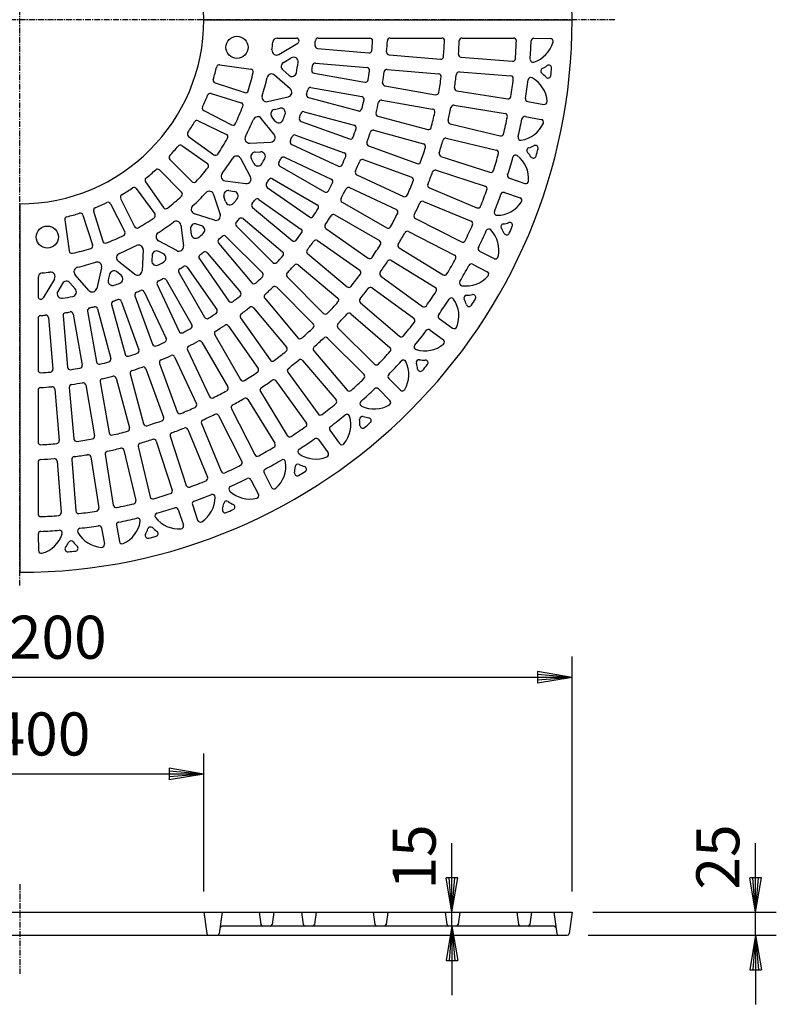
# Model space of a CAD drawing. Extents: x 75 to 5775, y 150 to 4200.
# Drawn here: x 941 to 1762, y 1900 to 2969 of the extents above; entities that cross this region are included whole.
import ezdxf

# ---------------------------------------------------------------- set-up
doc = ezdxf.new("R2010")
doc.units = 0
doc.header["$LTSCALE"] = 0.2
doc.linetypes.add('CENTER', pattern=[50.8, 31.75, -6.35, 6.35, -6.35])
doc.layers.get('0').update_dxf_attribs({"linetype": 'CONTINUOUS'})
doc.layers.get('DEFPOINTS').update_dxf_attribs({"linetype": 'CONTINUOUS'})
doc.layers.add('LAY-10', color=7, linetype='CONTINUOUS')
doc.layers.add('LAY-20', color=7, linetype='CONTINUOUS')
doc.styles.add('EXCADDIM1', font='simplex', dxfattribs={"width": 0.84, "bigfont": 'bigfont'})
doc.styles.get("Standard").update_dxf_attribs({"font": 'simplex', "bigfont": 'bigfont'})
doc.dimstyles.new('ISO-25', dxfattribs={"dimtxt": 2.5, "dimasz": 2.5, "dimexe": 1.25, "dimexo": 0.625, "dimtad": 1, "dimtxsty": 'STANDARD', "dimcen": 2.5, "dimazin": 3, "dimtfac": 1, "dimtmove": 0, "dimatfit": 3})

# ---------------------------------------------------------------- blocks, each defined once
blk = doc.blocks.new('EX_BNORM')
at = {"color": 0, "linetype": 'CONTINUOUS'}
for p, q in [((0, 0), (-1, 0.167)), ((-1, 0.167), (-1, -0.167)), ((0, 0), (-1, 0.083)), ((0, 0), (-1, 0)), ((0, 0), (-1, -0.167)), ((0, 0), (-1, -0.083))]:
    blk.add_line(p, q, dxfattribs=at)
blk = doc.blocks.new('*D15')
at = {"layer": 'DEFPOINTS', "color": 0}
for p in [(340.7, 2255.3), (340.7, 2000.3), (1540.7, 2000.3)]:
    blk.add_point(p, dxfattribs=at)
at = {"layer": 'LAY-20', "color": 4, "linetype": 'CONTINUOUS'}
for p, q in [((340.7, 2022.8), (340.7, 2277.8)), ((1540.7, 2022.8), (1540.7, 2277.8)), ((1503.2, 2255.3), (378.2, 2255.3))]:
    blk.add_line(p, q, dxfattribs=at)
at = {"layer": 'LAY-20', "color": 4, "xscale": 37.49999618530273, "yscale": 37.49999618530273, "zscale": 37.49999618530273, "rotation": 180}
blk.add_blockref('EX_BNORM', (340.7, 2255.3), dxfattribs=at)
at = {"layer": 'LAY-20', "color": 4, "xscale": 37.49999618530273, "yscale": 37.49999618530273, "zscale": 37.49999618530273}
blk.add_blockref('EX_BNORM', (1540.7, 2255.3), dxfattribs=at)
at = {"layer": 'LAY-20', "color": 7, "insert": (940.7, 2292.8), "char_height": 46.77, "attachment_point": 5, "style": 'EXCADDIM1'}
blk.add_mtext('%%c1200', dxfattribs=at)
blk = doc.blocks.new('*D16')
at = {"layer": 'DEFPOINTS', "color": 0}
for p in [(740.7, 2150.3), (740.7, 2000.3), (1140.7, 2000.3)]:
    blk.add_point(p, dxfattribs=at)
at = {"layer": 'LAY-20', "color": 4, "linetype": 'CONTINUOUS'}
for p, q in [((740.7, 2022.8), (740.7, 2172.8)), ((1140.7, 2022.8), (1140.7, 2172.8)), ((1103.2, 2150.3), (778.2, 2150.3))]:
    blk.add_line(p, q, dxfattribs=at)
at = {"layer": 'LAY-20', "color": 4, "xscale": 37.49999618530273, "yscale": 37.49999618530273, "zscale": 37.49999618530273, "rotation": 180}
blk.add_blockref('EX_BNORM', (740.7, 2150.3), dxfattribs=at)
at = {"layer": 'LAY-20', "color": 4, "xscale": 37.49999618530273, "yscale": 37.49999618530273, "zscale": 37.49999618530273}
blk.add_blockref('EX_BNORM', (1140.7, 2150.3), dxfattribs=at)
at = {"layer": 'LAY-20', "color": 7, "insert": (940.7, 2187.8), "char_height": 46.77, "attachment_point": 5, "style": 'EXCADDIM1'}
blk.add_mtext('%%c400', dxfattribs=at)
blk = doc.blocks.new('*D17')
at = {"layer": 'DEFPOINTS', "color": 0}
for p in [(1540.7, 2000.3), (1740, 2000.3), (1535.5, 1975.3)]:
    blk.add_point(p, dxfattribs=at)
at = {"layer": 'LAY-20', "color": 4, "linetype": 'CONTINUOUS'}
for p, q in [((1740, 2037.8), (1740, 2075.3)), ((1563.2, 2000.3), (1762.5, 2000.3)), ((1740, 1975.3), (1740, 2000.3)), ((1558, 1975.3), (1762.5, 1975.3)), ((1740, 1937.8), (1740, 1900.3))]:
    blk.add_line(p, q, dxfattribs=at)
at = {"layer": 'LAY-20', "color": 4, "xscale": 37.49999618530273, "yscale": 37.49999618530273, "zscale": 37.49999618530273}
for p, rotation in [((1740, 2000.3), 270), ((1740, 1975.3), 90)]:
    blk.add_blockref('EX_BNORM', p, dxfattribs=dict(at, rotation=rotation))
at = {"layer": 'LAY-20', "color": 7, "insert": (1705, 2060.3), "char_height": 46.77, "attachment_point": 5, "rotation": 90, "style": 'EXCADDIM1'}
blk.add_mtext('25', dxfattribs=at)
blk = doc.blocks.new('*D18')
at = {"layer": 'DEFPOINTS', "color": 0}
for p in [(1402.7, 2000.3), (1410.2, 2000.3), (1406.6, 1985.3)]:
    blk.add_point(p, dxfattribs=at)
at = {"layer": 'LAY-20', "color": 4, "linetype": 'CONTINUOUS'}
for p, q in [((1410.2, 2037.8), (1410.2, 2075.3)), ((1410.2, 1985.3), (1410.2, 2000.3)), ((1410.2, 1947.8), (1410.2, 1910.3))]:
    blk.add_line(p, q, dxfattribs=at)
at = {"layer": 'LAY-20', "color": 4, "xscale": 37.49999618530273, "yscale": 37.49999618530273, "zscale": 37.49999618530273}
for p, rotation in [((1410.2, 2000.3), 270), ((1410.2, 1985.3), 90)]:
    blk.add_blockref('EX_BNORM', p, dxfattribs=dict(at, rotation=rotation))
at = {"layer": 'LAY-20', "color": 7, "insert": (1375.2, 2060.3), "char_height": 46.77, "attachment_point": 5, "rotation": 90, "style": 'EXCADDIM1'}
blk.add_mtext('15', dxfattribs=at)

msp = doc.modelspace()

# ---------------------------------------------------------------- linework, layer by layer
at = {"layer": 'LAY-10', "color": 2, "linetype": 'CENTER'}
for p, q in [((940.72, 2355), (940.72, 3621.75)), ((1587, 2969.34), (288.31, 2969.34)), ((940.72, 2030.64), (940.72, 1933.35))]:
    msp.add_line(p, q, dxfattribs=at)
at = {"layer": 'LAY-10', "color": 7, "linetype": 'CONTINUOUS'}
for p, q in [((1220.61, 2949.34), (1241.19, 2949.34)), ((1222.28, 2931.57), (1242.72, 2943.76)), ((1264.91, 2949.34), (1321.03, 2949.34)), ((1343.06, 2949.34), (1399.14, 2949.34)), ((1421.17, 2949.34), (1477.23, 2949.34)), ((1499.31, 2949.28), (1517.16, 2948.93)), ((1264.23, 2938.11), (1320.02, 2933.23)), ((1341.93, 2931.31), (1397.72, 2926.43)), ((1158.01, 2920.4), (1191.82, 2915.65)), ((1227.15, 2922.83), (1235.67, 2927.91)), ((1262.1, 2922.24), (1318, 2917.35)), ((1420, 2928.58), (1475.83, 2924.19)), ((1234.61, 2894.3), (1217.65, 2909.16)), ((1233.05, 2908.96), (1226.41, 2914.78)), ((1260.48, 2911.19), (1315.63, 2901.47)), ((1339.95, 2915.43), (1395.81, 2910.54)), ((1418.24, 2912.67), (1474.12, 2908.28)), ((1152.87, 2900.71), (1185.21, 2890.21)), ((1337.3, 2897.65), (1392.45, 2887.92)), ((1148.54, 2889.1), (1181.15, 2879.13)), ((1257.05, 2895.55), (1312.3, 2885.81)), ((1415.49, 2892.14), (1470.8, 2883.38)), ((1209.99, 2880.37), (1232.46, 2885.68)), ((1254.51, 2884.75), (1308.61, 2870.26)), ((1333.99, 2881.98), (1389.21, 2872.25)), ((1412.54, 2876.41), (1467.89, 2867.64)), ((1492.54, 2880.52), (1510.12, 2877.39)), ((1140.6, 2870.58), (1170.9, 2855.14)), ((1217.31, 2871.82), (1223.12, 2873.19)), ((1249.82, 2869.45), (1303.99, 2854.93)), ((1134.67, 2859.69), (1165.3, 2844.75)), ((1217.14, 2844.53), (1203.09, 2862.17)), ((1218.17, 2859.29), (1214.55, 2863.84)), ((1246.38, 2858.96), (1299.01, 2839.81)), ((1329.86, 2864.56), (1383.95, 2850.07)), ((1408.22, 2856.21), (1462.68, 2843.13)), ((1489.68, 2864.15), (1507.28, 2861.1)), ((1240.45, 2844.1), (1293.15, 2824.92)), ((1325.27, 2849.23), (1379.41, 2834.72)), ((1124.15, 2842.68), (1151.67, 2822.68)), ((1190.58, 2835.29), (1213.48, 2836.42)), ((1236.16, 2833.99), (1286.92, 2810.32)), ((1404.09, 2840.74), (1458.59, 2827.66)), ((1116.76, 2832.71), (1144.65, 2813.18)), ((1196.47, 2825.57), (1202.31, 2825.86)), ((1319.68, 2832.29), (1372.31, 2813.13)), ((1103.87, 2817.5), (1127.94, 2793.43)), ((1191.45, 2798.69), (1180.75, 2818.6)), ((1195.04, 2813.14), (1192.32, 2818.21)), ((1228.35, 2819.98), (1279.14, 2796.3)), ((1313.84, 2817.38), (1366.51, 2798.21)), ((1398.26, 2820.98), (1451.52, 2803.68)), ((1092.56, 2806.19), (1116.62, 2782.12)), ((1223.32, 2810.34), (1271.84, 2782.33)), ((1306.86, 2801.02), (1357.62, 2777.36)), ((1392.98, 2805.87), (1446.28, 2788.56)), ((1077.35, 2793.3), (1096.88, 2765.4)), ((1163.8, 2794.37), (1186.39, 2791.37)), ((1215.33, 2796.48), (1263.86, 2768.46)), ((1472.59, 2797.21), (1489.49, 2791.45)), ((1067.38, 2785.91), (1087.38, 2758.39)), ((1151.36, 2779.65), (1158.43, 2758.01)), ((1168.03, 2783.72), (1173.75, 2782.96)), ((1209.48, 2787.32), (1255.38, 2755.18)), ((1299.09, 2787), (1349.86, 2763.32)), ((1385.66, 2786.66), (1437.4, 2765.23)), ((1467.24, 2781.72), (1484.17, 2776.04)), ((1039.47, 2769.46), (1054.91, 2739.15)), ((1050.37, 2775.38), (1065.31, 2744.75)), ((1164.38, 2771.77), (1162.62, 2777.23)), ((1200.31, 2774.2), (1246.21, 2742.06)), ((1290.9, 2771.32), (1339.42, 2743.31)), ((1379.27, 2772), (1431.03, 2750.55)), ((1020.95, 2761.52), (1030.93, 2728.9)), ((1152.14, 2751.7), (1130.45, 2758.72)), ((1193.69, 2765.59), (1236.6, 2729.57)), ((989.65, 2752.04), (994.4, 2718.24)), ((1009.34, 2757.18), (1019.85, 2724.84)), ((1138.29, 2745.67), (1132.83, 2747.44)), ((1183.41, 2753.32), (1226.33, 2717.3)), ((1282.92, 2757.46), (1331.44, 2729.44)), ((1370.52, 2753.44), (1420.42, 2728.01)), ((1115.68, 2746.26), (1118.69, 2723.67)), ((1126.33, 2742.02), (1127.09, 2736.31)), ((1176.06, 2745.31), (1215.67, 2705.7)), ((1273.4, 2742.56), (1319.29, 2710.43)), ((1363.04, 2739.29), (1412.96, 2713.85)), ((1111.37, 2718.6), (1091.46, 2729.3)), ((1156.73, 2726.65), (1192.75, 2683.72)), ((1164.74, 2734), (1204.36, 2694.38)), ((1264.24, 2729.44), (1310.14, 2697.3)), ((1074.77, 2719.48), (1073.64, 2696.58)), ((1096.92, 2715.02), (1091.85, 2717.74)), ((1144.47, 2716.37), (1180.48, 2673.45)), ((1253.46, 2715.43), (1296.38, 2679.42)), ((1352.91, 2721.48), (1400.66, 2692.22)), ((1440.21, 2718.14), (1456.05, 2709.88)), ((1065.53, 2692.91), (1047.88, 2706.97)), ((1084.49, 2713.58), (1084.2, 2707.75)), ((1135.85, 2709.74), (1167.99, 2663.84)), ((1344.39, 2707.94), (1392.16, 2678.66)), ((1029.69, 2700.07), (1024.38, 2677.59)), ((1050.77, 2691.88), (1046.22, 2695.51)), ((1113.58, 2694.73), (1141.59, 2646.2)), ((1122.74, 2700.58), (1154.88, 2654.68)), ((1243.2, 2703.15), (1286.11, 2667.14)), ((1432.6, 2703.85), (1448.5, 2695.74)), ((960.72, 2689.45), (960.72, 2668.87)), ((978.48, 2687.78), (966.3, 2667.33)), ((1001.1, 2677), (995.28, 2683.64)), ((1015.75, 2675.45), (1000.89, 2692.41)), ((1038.23, 2692.75), (1036.86, 2686.94)), ((1099.71, 2686.74), (1127.73, 2638.21)), ((1231.24, 2690.13), (1270.85, 2650.52)), ((1332.94, 2690.98), (1378.25, 2658.06)), ((987.22, 2682.91), (982.14, 2674.39)), ((1076.06, 2673.89), (1099.73, 2623.14)), ((1090.08, 2681.71), (1113.76, 2630.92)), ((1219.92, 2678.82), (1259.53, 2639.21)), ((1323.44, 2678.1), (1368.76, 2645.18)), ((1051.09, 2663.67), (1070.25, 2611.05)), ((1065.96, 2669.6), (1085.14, 2616.91)), ((1206.9, 2666.86), (1242.91, 2623.94)), ((1310.73, 2662.08), (1353.32, 2625.71)), ((1014.51, 2653), (1024.25, 2597.76)), ((1025.3, 2655.54), (1039.8, 2601.45)), ((1040.61, 2660.24), (1055.13, 2606.07)), ((1194.63, 2656.59), (1230.64, 2613.68)), ((960.72, 2645.15), (960.72, 2589.03)), ((971.94, 2645.83), (976.82, 2590.04)), ((987.82, 2647.96), (992.71, 2592.06)), ((998.86, 2649.58), (1008.59, 2594.43)), ((1180.62, 2645.81), (1212.75, 2599.92)), ((1300.3, 2649.96), (1342.89, 2613.58)), ((1396.5, 2644.94), (1410.94, 2634.45)), ((1167.5, 2636.65), (1199.63, 2590.77)), ((1286.41, 2634.96), (1326.01, 2595.36)), ((1386.44, 2632.33), (1400.89, 2621.83)), ((1138.73, 2619.15), (1166.74, 2570.64)), ((1152.6, 2627.14), (1180.61, 2578.62)), ((1275.09, 2623.65), (1314.7, 2584.04)), ((1123.06, 2610.97), (1146.74, 2560.2)), ((1260.1, 2609.76), (1296.48, 2567.17)), ((1109.03, 2603.2), (1132.7, 2552.44)), ((1247.97, 2599.32), (1284.35, 2556.73)), ((1077.77, 2590.37), (1096.92, 2537.75)), ((1092.67, 2596.21), (1111.84, 2543.54)), ((1045.49, 2580.2), (1059.99, 2526.11)), ((1060.83, 2584.79), (1075.34, 2530.64)), ((1219.08, 2577.11), (1252, 2531.8)), ((1231.95, 2586.62), (1264.88, 2541.3)), ((1341.57, 2579.8), (1354.2, 2567.17)), ((960.72, 2566.99), (960.72, 2510.91)), ((978.74, 2568.12), (983.62, 2512.34)), ((994.63, 2570.11), (999.52, 2514.25)), ((1012.41, 2572.76), (1022.13, 2517.61)), ((1028.07, 2576.06), (1037.81, 2520.85)), ((1202.12, 2565.66), (1231.39, 2517.9)), ((1330.26, 2568.48), (1342.89, 2555.86)), ((1188.57, 2557.15), (1217.84, 2509.4)), ((1170.77, 2547.02), (1196.2, 2497.1)), ((1156.62, 2539.54), (1182.04, 2489.64)), ((1123.39, 2524.39), (1144.82, 2472.65)), ((1138.06, 2530.79), (1159.5, 2479.02)), ((1277.73, 2523.61), (1288.22, 2509.17)), ((1104.18, 2517.08), (1121.5, 2463.78)), ((1265.11, 2513.56), (1275.61, 2499.11)), ((1053.85, 2501.83), (1066.92, 2447.38)), ((1069.31, 2505.96), (1082.4, 2451.47)), ((1089.07, 2511.8), (1106.38, 2458.54)), ((997.38, 2491.81), (1001.78, 2435.93)), ((1017.92, 2494.57), (1026.68, 2439.26)), ((1033.65, 2497.52), (1042.42, 2442.16)), ((960.72, 2488.89), (960.72, 2432.83)), ((981.47, 2490.06), (985.87, 2434.23)), ((1191.92, 2469.84), (1200.17, 2454.01)), ((1206.21, 2477.46), (1214.31, 2461.55)), ((1112.85, 2437.47), (1118.61, 2420.57)), ((1128.34, 2442.82), (1134.01, 2425.89)), ((1029.53, 2417.51), (1032.67, 2399.93)), ((1045.91, 2420.37), (1048.96, 2402.78)), ((960.78, 2410.75), (961.13, 2392.89)), ((340.72, 2000.34), (1540.72, 2000.34)), ((1140.72, 2000.34), (1143.99, 1977.06)), ((1160.72, 2000.34), (1157.45, 1977.06)), ((1200.72, 2000.34), (1202.59, 1987.06)), ((1216.72, 2000.34), (1214.86, 1987.06)), ((1246.72, 2000.34), (1248.59, 1987.06)), ((1262.72, 2000.34), (1260.86, 1987.06)), ((1324.72, 2000.34), (1326.59, 1987.06)), ((1340.72, 2000.34), (1338.86, 1987.06)), ((1402.72, 2000.34), (1404.59, 1987.06)), ((1418.72, 2000.34), (1416.86, 1987.06)), ((1480.72, 2000.34), (1482.59, 1987.06)), ((1496.72, 2000.34), (1494.86, 1987.06)), ((1520.72, 2000.34), (1523.99, 1977.06)), ((1540.72, 2000.34), (1537.45, 1977.06)), ((1521.09, 1985.34), (1160.35, 1985.34)), ((345.97, 1975.34), (1535.47, 1975.34))]:
    msp.add_line(p, q, dxfattribs=at)
at = {"layer": 'LAY-10', "color": 7, "linetype": 'CONTINUOUS', "flags": 128}
for points in [[(1140.72, 2969.34), (1540.72, 2969.34)], [(940.72, 2769.34), (940.72, 2369.34)]]:
    msp.add_lwpolyline(points, dxfattribs=at)
at = {"layer": 'LAY-10', "color": 7, "linetype": 'CONTINUOUS'}
for centre in [(1176.72, 2939.34), (970.72, 2733.34)]:
    msp.add_circle(centre, 12, dxfattribs=at)
for centre, radius, start, end in [((940.72, 2969.34), 600, 0, 90), ((940.72, 2969.34), 200, 0, 90), ((940.72, 2969.34), 200, 270, 0), ((940.72, 2969.34), 600, 270, 0), ((940.72, 2969.34), 276, 353.1602, 354.89576), ((1220.61, 2944.34), 5, 90, 174.89576), ((1241.19, 2946.34), 3, 300.79569, 90), ((1264.49, 2941.1), 3, 175.01614, 265), ((940.72, 2969.34), 322, 355.01614, 355.94183), ((1264.91, 2946.34), 3, 90, 175.94183), ((1321.03, 2946.34), 3, 356.5391, 90), ((940.72, 2969.34), 384, 355.01376, 356.5391), ((940.72, 2969.34), 400, 355.01301, 356.72824), ((1343.06, 2946.34), 3, 90, 176.72824), ((1399.14, 2946.34), 3, 357.12777, 90), ((940.72, 2969.34), 462, 355.01143, 357.12777), ((940.72, 2969.34), 478, 355.49744, 357.25924), ((1421.17, 2946.34), 3, 90, 177.25924), ((1477.23, 2946.34), 3, 357.54524, 90), ((940.72, 2969.34), 540, 355.49771, 357.54524), ((940.68, 2968.2), 556, 355.67789, 357.75237), ((1499.25, 2946.28), 3, 88.87991, 177.75237), ((1489.15, 2953.66), 32, 287.95214, 344.53667), ((1517.1, 2945.93), 3, 344.53667, 88.87991), ((1219.72, 2935.87), 5, 173.1602, 300.79569), ((1320.28, 2936.22), 3, 265, 355.01376), ((1342.2, 2934.3), 3, 175.01301, 265), ((1397.98, 2929.42), 3, 265, 355.01143), ((1420.24, 2931.57), 3, 175.49744, 265.5), ((1157.6, 2917.43), 3, 82, 166.54142), ((1229.71, 2918.54), 5, 120.79569, 228.77647), ((1238.23, 2923.62), 5, 351.26383, 120.79569), ((940.72, 2969.34), 306, 349.15886, 351.26383), ((940.72, 2969.34), 322, 350.2232, 351.13472), ((1261.84, 2919.25), 3, 85, 171.13472), ((1476.06, 2927.18), 3, 265.5, 355.49771), ((1498.09, 2926.07), 3, 175.67789, 287.95214), ((1489.15, 2953.66), 42, 296.9781, 305.73721), ((1515.44, 2917.13), 3, 354.6582, 125.73721), ((940.72, 2969.34), 220, 342.84676, 346.54142), ((940.72, 2969.34), 260, 342.73473, 347.26534), ((1191.4, 2912.68), 3, 347.26534, 82), ((1214.35, 2905.4), 5, 48.77647, 166.8492), ((1236.35, 2912.72), 5, 228.77647, 349.15886), ((1261, 2914.15), 3, 170.2232, 260), ((1317.73, 2914.36), 3, 351.70353, 85), ((940.72, 2969.34), 384, 350.1904, 351.70353), ((940.72, 2969.34), 400, 350.18, 351.88367), ((1339.68, 2912.44), 3, 85, 171.88367), ((1395.54, 2907.55), 3, 352.26418, 85), ((940.72, 2969.34), 478, 351.12209, 352.87592), ((1418.01, 2909.68), 3, 85.5, 172.87592), ((1473.89, 2905.28), 3, 353.14973, 85.5), ((1509.57, 2913.56), 3, 116.9781, 231.78172), ((1481.73, 2878.2), 42, 43.05471, 51.78172), ((1514.61, 2908.92), 3, 223.05471, 353.83884), ((940.94, 2970.85), 580, 353.83884, 354.6582), ((1153.8, 2903.57), 3, 162.84676, 252), ((940.72, 2969.34), 276, 342.58497, 346.8492), ((1316.15, 2904.42), 3, 260, 350.1904), ((1337.82, 2900.6), 3, 170.18, 260), ((940.72, 2969.34), 462, 350.15804, 352.26418), ((940.72, 2969.34), 540, 351.10936, 353.14973), ((940.94, 2970.85), 556, 351.00745, 353.08194), ((1495.87, 2903.52), 3, 60.80769, 173.08194), ((1481.73, 2878.2), 32, 4.22315, 60.80769), ((940.72, 2969.34), 220, 334.47901, 338.12083), ((1147.66, 2886.23), 3, 73, 158.12083), ((1186.14, 2893.06), 3, 252, 342.73473), ((1208.84, 2885.23), 5, 162.58497, 283.29009), ((1231.31, 2890.54), 5, 283.29009, 48.77647), ((1255.29, 2887.65), 3, 165.44334, 255), ((940.72, 2969.34), 322, 345.44334, 346.34224), ((1256.53, 2892.6), 3, 80, 166.34224), ((1392.97, 2890.88), 3, 260, 350.15804), ((1415.96, 2895.1), 3, 171.12209, 261), ((1180.28, 2876.26), 3, 338.76759, 73), ((940.72, 2969.34), 384, 345.37817, 346.88044), ((1311.78, 2882.85), 3, 346.88044, 80), ((940.72, 2969.34), 400, 345.35753, 347.05089), ((1333.47, 2879.03), 3, 80, 167.05089), ((1412.07, 2873.44), 3, 81, 168.5007), ((1471.27, 2886.34), 3, 261, 351.10936), ((1493.07, 2883.48), 3, 171.00745, 259.87991), ((1510.65, 2880.34), 3, 259.87991, 4.22315), ((1141.96, 2873.26), 3, 154.47901, 243), ((940.72, 2969.34), 260, 334.28331, 338.76759), ((1218.46, 2866.96), 5, 103.29009, 218.5367), ((1224.27, 2868.33), 5, 340.39266, 103.29009), ((940.72, 2969.34), 306, 339.19048, 340.39266), ((940.72, 2969.34), 322, 340.67486, 341.56279), ((1249.04, 2866.55), 3, 75, 161.56279), ((1309.38, 2873.16), 3, 255, 345.37817), ((1330.63, 2867.46), 3, 165.35753, 255), ((940.72, 2969.34), 462, 345.31391, 347.41096), ((1388.69, 2869.29), 3, 347.41096, 80), ((940.72, 2969.34), 478, 346.75407, 348.5007), ((1467.42, 2864.68), 3, 348.76148, 81), ((940.72, 2969.34), 220, 326.14465, 329.75029), ((1133.36, 2856.99), 3, 64, 149.75029), ((1172.27, 2857.82), 3, 243, 334.28331), ((940.72, 2969.34), 276, 332.6607, 336.89364), ((1199.18, 2859.06), 5, 38.5367, 156.89364), ((1222.09, 2862.4), 5, 218.5367, 339.19048), ((1247.41, 2861.78), 3, 160.67486, 250), ((1303.21, 2852.03), 3, 342.06847, 75), ((1408.92, 2859.12), 3, 166.75407, 256.5), ((940.72, 2969.34), 540, 346.72757, 348.76148), ((940.36, 2967.41), 556, 346.97122, 349.0457), ((1480.31, 2870.02), 32, 279.24547, 335.83001), ((1489.17, 2861.19), 3, 80.17324, 169.0457), ((1506.76, 2858.14), 3, 335.83001, 80.17324), ((1125.91, 2845.1), 3, 146.14465, 234), ((1163.99, 2842.05), 3, 330.31334, 64), ((1213.23, 2841.41), 5, 272.82754, 38.5367), ((1239.43, 2841.28), 3, 70, 156.79469), ((940.72, 2969.34), 384, 340.57566, 342.06847), ((940.72, 2969.34), 400, 340.54424, 342.22864), ((1324.49, 2846.33), 3, 75, 162.22864), ((1384.73, 2852.97), 3, 255, 345.31391), ((1463.38, 2846.05), 3, 256.5, 346.72757), ((1115.03, 2830.25), 3, 55, 141.41426), ((940.72, 2969.34), 260, 325.86082, 330.31334), ((1190.33, 2840.28), 5, 152.6607, 272.82754), ((1237.43, 2836.71), 3, 155.91602, 245), ((940.72, 2969.34), 322, 335.91602, 336.79469), ((1300.04, 2842.63), 3, 250, 340.57566), ((1320.71, 2835.1), 3, 160.54424, 250), ((1378.64, 2831.82), 3, 342.56697, 75), ((940.72, 2969.34), 478, 342.39256, 344.1328), ((1403.39, 2837.83), 3, 76.5, 164.1328), ((1484.97, 2841.39), 3, 166.97122, 279.24547), ((1500.76, 2829.93), 3, 345.95153, 117.03054), ((940.72, 2969.34), 220, 317.8274, 321.41426), ((1153.43, 2825.11), 3, 234, 325.86082), ((1196.72, 2820.57), 5, 92.82754, 208.26172), ((1202.55, 2820.86), 5, 330.44464, 92.82754), ((1292.12, 2822.1), 3, 337.2662, 70), ((940.72, 2969.34), 462, 340.47784, 342.56697), ((1399.19, 2823.84), 3, 162.39256, 252), ((940.72, 2969.34), 540, 342.35162, 344.37978), ((1457.89, 2824.74), 3, 344.37978, 76.5), ((1479.36, 2819.44), 3, 52.10102, 164.37527), ((1494.42, 2827.29), 3, 108.27143, 223.07506), ((1461.54, 2796.55), 42, 34.34804, 43.07506), ((1480.31, 2870.02), 42, 288.27143, 297.03054), ((941.02, 2969.99), 580, 345.13217, 345.95153), ((1105.99, 2819.62), 3, 137.8274, 225), ((1142.93, 2810.72), 3, 321.88914, 55), ((940.72, 2969.34), 276, 322.7713, 326.98506), ((1176.35, 2816.23), 5, 28.26172, 146.98506), ((1199.44, 2815.51), 5, 208.26172, 329.26544), ((940.72, 2969.34), 306, 329.26544, 330.44464), ((1224.82, 2812.94), 3, 151.93961, 240), ((938.02, 2965.82), 322, 331.93961, 332.79946), ((1227.08, 2817.26), 3, 65, 152.79946), ((1288.19, 2813.04), 3, 245, 335.78137), ((940.72, 2969.34), 384, 335.78137, 337.2662), ((940.72, 2969.34), 400, 335.73871, 337.41554), ((1312.82, 2814.57), 3, 70, 157.41554), ((1373.33, 2815.95), 3, 250, 340.47784), ((941.02, 2969.99), 556, 342.30078, 344.37527), ((1461.54, 2796.55), 32, 355.51648, 52.10102), ((1498.7, 2821.94), 3, 214.34804, 345.13217), ((940.72, 2969.34), 220, 308.58574, 312.1726), ((1090.44, 2804.06), 3, 45, 132.1726), ((940.72, 2969.34), 260, 317.4531, 321.88914), ((1164.46, 2799.33), 5, 142.7713, 262.41638), ((1308.13, 2803.74), 3, 155.73871, 245), ((940.72, 2969.34), 478, 338.03671, 339.7714), ((1392.05, 2803.02), 3, 72, 159.7714), ((1452.45, 2806.53), 3, 252, 342.35162), ((1473.56, 2800.05), 3, 162.30078, 251.17324), ((1079.8, 2795.02), 3, 128.58574, 215), ((1130.06, 2795.55), 3, 225, 317.4531), ((1187.05, 2796.32), 5, 262.41638, 28.26172), ((1211.2, 2789.77), 3, 146.93961, 235), ((938.82, 2967.07), 322, 326.93961, 327.79946), ((1213.83, 2793.88), 3, 60, 147.79946), ((938.02, 2965.82), 384, 331.65444, 333.12303), ((1277.87, 2793.58), 3, 333.12303, 65), ((940.72, 2969.34), 462, 335.64858, 337.73103), ((1365.49, 2795.39), 3, 337.73103, 70), ((1386.81, 2789.44), 3, 158.03671, 247.5), ((1490.46, 2794.29), 3, 251.17324, 355.51648), ((940.72, 2969.34), 220, 300.24971, 303.85535), ((1064.95, 2784.15), 3, 36, 123.85535), ((1114.5, 2780), 3, 312.5469, 45), ((940.72, 2969.34), 276, 312.89635, 317.11378), ((1146.61, 2778.1), 5, 18.08362, 137.11378), ((1167.37, 2778.77), 5, 82.41638, 197.94558), ((1173.09, 2778.01), 5, 320.5321, 82.41638), ((1273.34, 2784.93), 3, 240, 331.65444), ((938.02, 2965.82), 400, 331.5641, 333.22553), ((1297.82, 2784.28), 3, 65, 153.22553), ((940.72, 2969.34), 540, 337.98074, 340.0039), ((1445.35, 2785.7), 3, 340.0039, 72), ((939.87, 2966.92), 556, 338.26816, 340.34265), ((1466.29, 2778.87), 3, 71.47019, 160.34265), ((940.72, 2969.34), 220, 291.87917, 295.52099), ((1036.8, 2768.09), 3, 27, 115.52099), ((1053.06, 2776.7), 3, 120.24971, 206), ((940.72, 2969.34), 260, 308.11086, 312.5469), ((1169.14, 2773.31), 5, 197.94558, 319.36456), ((940.72, 2969.34), 306, 319.36456, 320.5321), ((1195.61, 2767.88), 3, 141.93961, 230), ((939.72, 2968.24), 322, 321.93961, 322.79946), ((1198.59, 2771.75), 3, 55, 142.79946), ((1292.4, 2773.92), 3, 151.5641, 240), ((1358.89, 2780.07), 3, 245, 335.64858), ((940.72, 2969.34), 478, 333.68564, 335.41565), ((1378.12, 2769.22), 3, 67.5, 155.41565), ((1458.86, 2788.94), 32, 270.54241, 327.12695), ((1483.22, 2773.2), 3, 327.12695, 71.47019), ((940.72, 2969.34), 220, 283.45858, 287.15324), ((1006.49, 2756.25), 3, 18, 107.15324), ((1023.82, 2762.4), 3, 111.87917, 197), ((1084.95, 2756.62), 3, 304.13918, 36), ((1099.34, 2767.12), 3, 215, 308.11086), ((1131.99, 2763.48), 5, 132.89635, 252.05442), ((938.82, 2967.07), 384, 326.65444, 328.12303), ((1262.36, 2765.86), 3, 328.12303, 60), ((938.02, 2965.82), 462, 331.37323, 333.44208), ((1348.59, 2760.6), 3, 333.44208, 65), ((1438.55, 2768), 3, 247.5, 337.98074), ((1459.14, 2759.94), 3, 158.26816, 270.54241), ((992.62, 2752.46), 3, 103.45858, 188), ((940.72, 2969.34), 260, 299.68666, 304.13918), ((940.72, 2969.34), 276, 303.01494, 307.2287), ((1110.73, 2745.6), 5, 7.58362, 127.2287), ((1131.29, 2742.68), 5, 72.05442, 187.58362), ((1153.68, 2756.45), 5, 252.05442, 18.08362), ((1178.18, 2747.44), 3, 136.93961, 225), ((940.72, 2969.34), 322, 316.93961, 317.79946), ((1181.48, 2751.02), 3, 50, 137.79946), ((1257.1, 2757.64), 3, 235, 326.65444), ((938.82, 2967.07), 400, 326.5641, 328.22553), ((1281.42, 2754.86), 3, 60, 148.22553), ((1371.88, 2756.11), 3, 153.68564, 243), ((1429.89, 2747.78), 3, 335.63309, 67.5), ((1466.34, 2744.56), 3, 99.56837, 214.372), ((1458.86, 2788.94), 42, 279.56837, 288.32748), ((1473.01, 2746.22), 3, 337.24847, 108.32748), ((1052.24, 2737.79), 3, 295.71669, 27), ((1068, 2746.07), 3, 206, 299.68666), ((1093.83, 2733.71), 5, 123.01494, 241.73828), ((940.72, 2969.34), 306, 309.4679, 310.63544), ((1136.75, 2740.92), 5, 310.63544, 72.05442), ((939.72, 2968.24), 384, 321.65444, 323.12303), ((1244.49, 2739.61), 3, 323.12303, 55), ((1275.12, 2745.01), 3, 146.5641, 235), ((1340.92, 2745.91), 3, 240, 331.37323), ((940.72, 2969.34), 478, 329.33842, 331.06466), ((1361.68, 2736.62), 3, 63, 151.06466), ((940.72, 2969.34), 540, 333.61413, 335.63309), ((940.91, 2969.37), 556, 333.59772, 335.67221), ((1450.27, 2739.08), 3, 43.39796, 155.67221), ((1429.2, 2719.16), 32, 346.81342, 43.39796), ((1429.2, 2719.16), 42, 25.64498, 34.372), ((1469.77, 2738.64), 3, 205.64498, 336.42911), ((940.91, 2969.37), 580, 336.42911, 337.24847), ((1033.79, 2729.78), 3, 197, 291.23241), ((940.72, 2969.34), 260, 291.23241, 295.71669), ((1132.05, 2736.97), 5, 187.58362, 309.4679), ((1159.03, 2728.58), 3, 132.20054, 220), ((940.72, 2969.34), 322, 312.20054, 313.06039), ((1162.62, 2731.88), 3, 45, 133.06039), ((1238.53, 2731.87), 3, 230, 321.65444), ((939.72, 2968.24), 400, 321.5641, 323.22553), ((1262.52, 2726.98), 3, 55, 143.22553), ((1329.94, 2726.85), 3, 328.44208, 60), ((1421.78, 2730.68), 3, 243, 333.61413), ((997.37, 2718.66), 3, 188, 282.73466), ((940.72, 2969.34), 260, 282.73466, 287.26527), ((1017, 2723.92), 3, 287.26527, 18), ((1051, 2710.88), 5, 113.10636, 231.4633), ((940.72, 2969.34), 276, 293.10636, 297.3393), ((1069.77, 2719.72), 5, 357.17246, 117.3393), ((1089.48, 2713.34), 5, 61.73828, 177.17246), ((1113.73, 2723.01), 5, 241.73828, 7.58362), ((941.81, 2970.34), 322, 307.20054, 308.06039), ((1142.17, 2714.44), 3, 40, 128.06039), ((1224.41, 2715), 3, 318.12303, 50), ((1255.39, 2717.72), 3, 141.5641, 230), ((938.82, 2967.07), 462, 326.37323, 328.44208), ((1354.47, 2724.04), 3, 149.33842, 238.5), ((1441.6, 2720.8), 3, 153.59772, 242.47019), ((940.72, 2969.34), 276, 283.1508, 287.41503), ((1024.82, 2701.22), 5, 346.70991, 107.41503), ((1089.19, 2707.5), 5, 177.17246, 299.55536), ((940.72, 2969.34), 306, 299.55536, 300.73456), ((1094.55, 2710.61), 5, 300.73456, 61.73828), ((1138.31, 2711.47), 3, 127.20054, 215), ((1217.79, 2707.82), 3, 225, 316.65444), ((940.72, 2969.34), 384, 316.65444, 318.12303), ((1321.01, 2712.88), 3, 235, 326.37323), ((940.72, 2969.34), 478, 324.99412, 326.7175), ((1342.83, 2705.38), 3, 58.5, 146.7175), ((940.72, 2969.34), 540, 329.25098, 331.26654), ((1411.6, 2711.18), 3, 331.26654, 63), ((1457.43, 2712.54), 3, 242.47019, 346.81342), ((965.72, 2689.45), 5, 95.10424, 180), ((940.72, 2969.34), 276, 275.10424, 276.8398), ((974.19, 2690.34), 5, 329.20431, 96.8398), ((1004.65, 2695.7), 5, 103.1508, 221.22353), ((1043.1, 2691.6), 5, 51.4633, 166.70991), ((1068.64, 2696.82), 5, 231.4633, 357.17246), ((1116.17, 2696.23), 3, 122.20054, 210), ((942.99, 2971.24), 322, 302.20054, 303.06039), ((1120.28, 2698.86), 3, 35, 123.06039), ((1202.24, 2692.26), 3, 313.34556, 45), ((1233.36, 2692.26), 3, 136.5641, 225), ((940.72, 2969.34), 400, 316.5641, 318.22553), ((1241.27, 2700.86), 3, 50, 138.22553), ((1308.42, 2694.85), 3, 323.44208, 55), ((1334.7, 2693.4), 3, 144.99412, 234), ((938.25, 2964.71), 556, 329.79798, 331.87246), ((1431.23, 2701.18), 3, 63, 151.87246), ((1447.14, 2693.07), 3, 318.65676, 63), ((991.52, 2680.35), 5, 41.22353, 149.20431), ((1041.73, 2685.79), 5, 166.70991, 289.60734), ((940.72, 2969.34), 306, 289.60734, 290.80952), ((1047.66, 2687.97), 5, 290.80952, 51.4633), ((1092.8, 2682.97), 3, 117.20054, 205), ((944.24, 2972.03), 322, 297.20054, 298.06039), ((1097.12, 2685.24), 3, 30, 118.06039), ((1195.05, 2685.65), 3, 220, 311.87697), ((940.72, 2969.34), 384, 311.87697, 313.34556), ((939.72, 2968.24), 462, 321.37323, 323.44208), ((1402.23, 2694.78), 3, 238.5, 329.25098), ((1421.37, 2683.5), 3, 149.79798, 262.07223), ((1425.37, 2712.23), 32, 262.07223, 318.65676), ((986.44, 2671.83), 5, 149.20431, 278.73617), ((997.34, 2673.71), 5, 280.84114, 41.22353), ((1019.51, 2678.74), 5, 221.22353, 346.70991), ((1068.78, 2670.63), 3, 113.20531, 200), ((940.72, 2969.34), 322, 293.20531, 294.08398), ((1073.35, 2672.63), 3, 25, 114.08398), ((1178.19, 2671.52), 3, 308.34556, 40), ((940.72, 2969.34), 400, 311.77447, 313.4359), ((1217.8, 2676.7), 3, 45, 133.4359), ((1298.31, 2681.72), 3, 230, 321.37323), ((940.72, 2969.34), 478, 320.65177, 322.37325), ((1321.68, 2675.68), 3, 54, 142.37325), ((940.72, 2969.34), 540, 324.89044, 326.90344), ((1390.59, 2676.11), 3, 326.90344, 58.5), ((963.72, 2668.87), 3, 180, 329.20431), ((940.72, 2969.34), 306, 278.73617, 280.84114), ((1043.51, 2661.02), 3, 108.43721, 195), ((940.72, 2969.34), 322, 288.43721, 289.32514), ((1048.27, 2662.65), 3, 20, 109.32514), ((1170.45, 2665.56), 3, 215, 306.87697), ((941.81, 2970.34), 384, 306.87697, 308.34556), ((1209.2, 2668.79), 3, 131.77447, 220), ((940.72, 2969.34), 462, 316.37323, 318.44208), ((1284.18, 2664.85), 3, 318.44208, 50), ((1312.68, 2664.37), 3, 140.65177, 229.5), ((939.64, 2966.98), 556, 325.12754, 327.20202), ((1409.53, 2664.18), 3, 34.92777, 147.20202), ((1385.75, 2647.58), 32, 338.34324, 34.92777), ((1426.23, 2667.23), 3, 91.09819, 205.90181), ((1385.75, 2647.58), 42, 17.1748, 25.90181), ((1425.37, 2712.23), 42, 271.09819, 279.85729), ((939.64, 2966.98), 580, 327.95893, 328.77828), ((1433.07, 2667.89), 3, 328.77828, 99.85729), ((990.81, 2648.22), 3, 98.86528, 185), ((940.72, 2969.34), 322, 278.86528, 279.7768), ((995.91, 2649.06), 3, 10, 99.7768), ((1017.46, 2653.53), 3, 103.65776, 190), ((940.72, 2969.34), 322, 283.65776, 284.55666), ((1022.41, 2654.77), 3, 15, 104.55666), ((1152.42, 2652.96), 3, 303.34556, 35), ((941.81, 2970.34), 400, 306.77447, 308.4359), ((1192.33, 2654.66), 3, 40, 128.4359), ((1380.02, 2660.48), 3, 234, 324.89044), ((1428.75, 2660.86), 3, 197.1748, 327.95893), ((963.72, 2645.15), 3, 94.05817, 180), ((940.72, 2969.34), 322, 274.05817, 274.98386), ((968.96, 2645.56), 3, 5, 94.98386), ((1144.19, 2647.7), 3, 210, 301.87697), ((942.99, 2971.24), 384, 301.87697, 303.34556), ((1183.08, 2647.53), 3, 126.77447, 215), ((1272.97, 2652.64), 3, 225, 316.37323), ((940.72, 2969.34), 478, 316.31041, 318.03094), ((1298.35, 2647.68), 3, 49.5, 138.03094), ((940.72, 2969.34), 540, 320.53165, 322.54293), ((1367, 2642.75), 3, 322.54293, 54), ((1398.26, 2647.37), 3, 145.12754, 234), ((1116.48, 2632.19), 3, 205, 296.87697), ((944.24, 2972.03), 384, 296.87697, 298.34556), ((1125.13, 2636.71), 3, 298.34556, 30), ((1155.2, 2628.64), 3, 121.77447, 210), ((942.99, 2971.24), 400, 301.77447, 303.4359), ((1165.04, 2634.93), 3, 35, 123.4359), ((940.72, 2969.34), 462, 311.55792, 313.62677), ((1257.41, 2637.09), 3, 313.62677, 45), ((1288.53, 2637.08), 3, 136.31041, 225), ((938.99, 2967.31), 556, 320.79798, 322.87246), ((1384.68, 2629.9), 3, 54, 142.87246), ((1412.71, 2636.87), 3, 234, 338.34324), ((940.72, 2969.34), 384, 292.7338, 294.21863), ((1097.01, 2621.87), 3, 294.21863, 25), ((944.24, 2972.03), 400, 296.77447, 298.4359), ((1136.13, 2617.65), 3, 30, 118.4359), ((1245.21, 2625.87), 3, 220, 311.55792), ((940.72, 2969.34), 478, 311.96906, 313.68959), ((1272.97, 2621.53), 3, 45, 133.68959), ((1355.27, 2627.99), 3, 229.5, 320.53165), ((1399.12, 2619.41), 3, 309.65676, 54), ((1067.43, 2610.02), 3, 289.42434, 20), ((1087.96, 2617.93), 3, 200, 292.7338), ((1125.78, 2612.24), 3, 116.77447, 205), ((941.81, 2970.34), 462, 306.55792, 308.62677), ((1228.34, 2611.75), 3, 308.62677, 40), ((1262.38, 2611.71), 3, 131.96906, 220.5), ((940.72, 2969.34), 540, 316.17374, 318.18416), ((1340.94, 2611.3), 3, 318.18416, 49.5), ((1372.17, 2613.99), 3, 140.79798, 253.07223), ((1380.62, 2641.73), 32, 253.07223, 309.65676), ((1027.2, 2598.28), 3, 190, 283.11956), ((940.72, 2969.34), 384, 283.11956, 284.62183), ((1036.9, 2600.67), 3, 284.62183, 15), ((1058.02, 2606.84), 3, 195, 287.93153), ((940.72, 2969.34), 384, 287.93153, 289.42434), ((1095.49, 2597.24), 3, 112.58446, 200), ((940.72, 2969.34), 400, 292.58446, 294.26129), ((1106.31, 2601.93), 3, 25, 114.26129), ((1215.21, 2601.64), 3, 215, 306.55792), ((940.72, 2969.34), 478, 307.62675, 309.34823), ((1245.69, 2597.37), 3, 40.5, 129.34823), ((940.72, 2969.34), 556, 316.12754, 318.20202), ((1357.46, 2596.76), 3, 25.92777, 138.20202), ((1331.37, 2584.08), 32, 329.34324, 25.92777), ((1374.43, 2597.16), 3, 82.09819, 196.90181), ((1380.62, 2641.73), 42, 262.09819, 270.85729), ((1381.29, 2596.74), 3, 319.77828, 90.85729), ((963.72, 2589.03), 3, 180, 273.4609), ((973.84, 2589.78), 3, 274.98624, 5), ((995.7, 2592.32), 3, 185, 278.29647), ((940.72, 2969.34), 384, 278.29647, 279.8096), ((1005.63, 2593.91), 3, 279.8096, 10), ((1063.72, 2585.57), 3, 107.77136, 195), ((940.72, 2969.34), 400, 287.77136, 289.45576), ((1074.95, 2589.35), 3, 20, 109.45576), ((1197.17, 2589.04), 3, 303.62677, 35), ((1234.38, 2588.38), 3, 127.62675, 216), ((1328.14, 2597.48), 3, 225, 316.17374), ((1331.37, 2584.08), 42, 8.1748, 16.90181), ((1375.92, 2590.48), 3, 188.1748, 318.95893), ((940.72, 2969.34), 580, 318.95893, 319.77828), ((940.72, 2969.34), 384, 273.4609, 274.98624), ((1031.03, 2576.58), 3, 102.94911, 190), ((940.72, 2969.34), 400, 282.94911, 284.64247), ((1042.59, 2579.42), 3, 15, 104.64247), ((1183.21, 2580.12), 3, 210, 301.55792), ((942.99, 2971.24), 462, 301.55792, 303.62677), ((940.72, 2969.34), 478, 303.2825, 305.00588), ((1216.65, 2575.35), 3, 36, 125.00588), ((940.72, 2969.34), 540, 311.81584, 313.82626), ((1312.58, 2581.92), 3, 313.82626, 45), ((1343.7, 2581.92), 3, 136.12754, 225), ((963.72, 2566.99), 3, 93.27176, 180), ((940.72, 2969.34), 400, 273.27176, 274.98699), ((975.75, 2567.86), 3, 5, 94.98699), ((997.62, 2570.37), 3, 98.11633, 185), ((940.72, 2969.34), 400, 278.11633, 279.82), ((1009.45, 2572.24), 3, 10, 99.82), ((944.24, 2972.03), 462, 296.55792, 298.62677), ((1164.14, 2569.14), 3, 298.62677, 30), ((1204.68, 2567.23), 3, 123.2825, 211.5), ((1298.76, 2569.11), 3, 220.5, 311.81584), ((940.72, 2969.34), 556, 311.79798, 313.87246), ((1328.14, 2566.36), 3, 45, 133.87246), ((1356.32, 2569.29), 3, 225, 329.34324), ((1149.46, 2561.46), 3, 205, 296.55792), ((940.72, 2969.34), 478, 298.93534, 300.66158), ((1186.01, 2555.58), 3, 31.5, 120.66158), ((1282.07, 2554.78), 3, 309.46835, 40.5), ((1340.76, 2553.74), 3, 300.65676, 45), ((940.72, 2969.34), 462, 292.26897, 294.35142), ((1129.98, 2551.17), 3, 294.35142, 25), ((1173.44, 2548.38), 3, 118.93534, 207), ((940.72, 2969.34), 540, 307.45707, 309.46835), ((1313.3, 2552.6), 3, 131.79798, 244.07223), ((1325.98, 2578.68), 32, 244.07223, 300.65676), ((940.72, 2969.34), 462, 287.43303, 289.52216), ((1094.11, 2536.72), 3, 289.52216, 20), ((1114.66, 2544.57), 3, 200, 292.26897), ((1140.83, 2531.94), 3, 114.58435, 202.5), ((940.72, 2969.34), 478, 294.58435, 296.31436), ((1153.95, 2538.18), 3, 27, 116.31436), ((1267.31, 2543.06), 3, 216, 307.45707), ((942.75, 2971.06), 556, 307.12754, 309.20202), ((1268.32, 2529.44), 32, 320.34324, 16.92777), ((1296.07, 2537.88), 3, 16.92777, 129.20202), ((1312.89, 2535.63), 3, 73.09819, 187.90181), ((1268.32, 2529.44), 42, 359.14271, 7.90181), ((1325.98, 2578.68), 42, 253.09819, 261.8252), ((1319.58, 2534.14), 3, 311.04107, 81.8252), ((1057.09, 2525.33), 3, 284.68609, 15), ((1078.23, 2531.42), 3, 195, 287.43303), ((940.72, 2969.34), 478, 290.2286, 291.96329), ((1120.62, 2523.24), 3, 22.5, 111.96329), ((940.72, 2969.34), 540, 303.09656, 305.10956), ((1249.57, 2530.04), 3, 305.10956, 36), ((1280.15, 2525.38), 3, 127.12754, 216), ((1313.32, 2528.77), 3, 179.14271, 310.22172), ((940.72, 2969.34), 580, 310.22172, 311.04107), ((980.63, 2512.07), 3, 274.98857, 5), ((1002.51, 2514.51), 3, 185, 277.73582), ((940.72, 2969.34), 462, 277.73582, 279.84196), ((1019.18, 2517.09), 3, 279.84196, 10), ((1040.76, 2521.37), 3, 190, 282.58904), ((940.72, 2969.34), 462, 282.58904, 284.68609), ((940.72, 2969.34), 478, 285.8672, 287.60744), ((1086.22, 2510.87), 3, 18, 107.60744), ((1107.03, 2518), 3, 110.2286, 198), ((1233.95, 2519.46), 3, 211.5, 303.09656), ((943.08, 2970.41), 556, 302.79798, 304.87246), ((1262.69, 2511.8), 3, 36, 124.87246), ((963.72, 2510.91), 3, 180, 272.87223), ((940.72, 2969.34), 462, 272.87223, 274.98857), ((940.72, 2969.34), 478, 281.4993, 283.24593), ((1050.93, 2501.13), 3, 13.5, 103.24593), ((1072.23, 2506.66), 3, 105.8672, 193.5), ((940.72, 2969.34), 540, 298.73346, 300.74902), ((1215.28, 2507.83), 3, 300.74902, 31.5), ((1245.88, 2500.53), 3, 122.79798, 235.07223), ((1290.65, 2510.93), 3, 216, 320.34324), ((963.72, 2488.89), 3, 92.74076, 180), ((940.72, 2969.34), 478, 272.74076, 274.50256), ((978.48, 2489.82), 3, 4.5, 94.50256), ((1000.37, 2492.05), 3, 97.12408, 184.5), ((940.72, 2969.34), 478, 277.12408, 278.87791), ((1014.95, 2494.1), 3, 9, 98.87791), ((1036.61, 2497.99), 3, 101.4993, 189), ((1198.88, 2498.46), 3, 207, 298.73346), ((945.35, 2971.81), 556, 298.12754, 300.20202), ((1226.55, 2488.69), 3, 7.92777, 120.20202), ((1262.48, 2524.3), 32, 235.07223, 291.65676), ((1273.18, 2497.35), 3, 291.65676, 36), ((940.72, 2969.34), 540, 294.36691, 296.38587), ((1179.37, 2488.28), 3, 296.38587, 27), ((1208.88, 2478.82), 3, 118.12754, 207), ((1197.83, 2484.69), 32, 311.34324, 7.92777), ((1197.83, 2484.69), 42, 350.14271, 358.90181), ((1242.82, 2483.82), 3, 64.09819, 178.90181), ((1262.48, 2524.3), 42, 244.09819, 252.8252), ((1249.19, 2481.31), 3, 302.04107, 72.8252), ((1142.05, 2471.51), 3, 292.01926, 22.5), ((1162.28, 2480.17), 3, 202.5, 294.36691), ((940.69, 2969.15), 556, 294.32779, 296.40228), ((1189.26, 2468.46), 3, 27.52981, 116.40228), ((1242.17, 2476.98), 3, 170.14271, 301.22172), ((943.08, 2970.41), 580, 301.22172, 302.04107), ((1124.35, 2464.71), 3, 198, 289.9961), ((940.72, 2969.34), 540, 289.9961, 292.01926), ((1170.97, 2459.79), 3, 114.32779, 226.60204), ((1216.99, 2462.91), 3, 207, 311.34324), ((1085.31, 2452.17), 3, 193.5, 285.62022), ((940.72, 2969.34), 540, 285.62022, 287.64838), ((1103.53, 2457.61), 3, 287.64838, 18), ((943.14, 2970.19), 556, 289.65735, 291.73184), ((1121.12, 2451.2), 32, 302.87305, 359.45759), ((1150.12, 2450.92), 3, 359.45759, 111.73184), ((1190.9, 2480.86), 32, 226.60204, 283.18658), ((1197.51, 2452.62), 3, 283.18658, 27.52981), ((1023.71, 2438.79), 3, 278.89064, 9), ((1045.38, 2442.63), 3, 189, 281.23852), ((940.72, 2969.34), 540, 281.23852, 283.27243), ((1064.01, 2446.68), 3, 283.27243, 13.5), ((940.06, 2969.04), 556, 285.62473, 287.69922), ((1110.01, 2436.5), 3, 18.82676, 107.69922), ((1131.18, 2443.77), 3, 109.65735, 198.52981), ((1163.83, 2437.05), 3, 161.67252, 292.75153), ((1121.12, 2451.2), 42, 341.67252, 350.43163), ((1165.49, 2443.72), 3, 55.628, 170.43163), ((940.69, 2969.15), 580, 292.75153, 293.57089), ((1190.9, 2480.86), 42, 235.628, 244.35502), ((1171.42, 2440.29), 3, 293.57089, 64.35502), ((963.72, 2432.83), 3, 180, 272.45476), ((940.72, 2969.34), 540, 272.45476, 274.50229), ((982.88, 2433.99), 3, 274.50229, 4.5), ((1004.77, 2436.17), 3, 184.5, 276.85027), ((940.72, 2969.34), 540, 276.85027, 278.89064), ((942.64, 2969.7), 556, 280.9543, 283.02878), ((1068.66, 2425.09), 3, 350.75453, 103.02878), ((1090.62, 2430.7), 3, 105.62473, 217.89898), ((1113.5, 2448.51), 32, 217.89898, 274.48352), ((1006.54, 2414.18), 3, 96.91806, 209.19231), ((939.2, 2969.11), 556, 276.91806, 278.99255), ((1026.58, 2416.98), 3, 10.12009, 98.99255), ((1048.87, 2420.89), 3, 100.9543, 189.82676), ((1040.04, 2429.75), 32, 294.16999, 350.75453), ((1040.04, 2429.75), 42, 332.96946, 341.72857), ((1082.77, 2415.64), 3, 46.92494, 161.72857), ((1113.5, 2448.51), 42, 226.92494, 235.65196), ((1115.77, 2419.6), 3, 274.48352, 18.82676), ((1136.86, 2426.84), 3, 198.52981, 302.87305), ((963.78, 2410.8), 3, 92.24763, 181.12009), ((941.86, 2969.37), 556, 272.24763, 274.32211), ((956.4, 2420.9), 32, 285.46333, 342.04786), ((983.98, 2411.96), 3, 342.04786, 94.32211), ((1031.85, 2428.33), 32, 209.19231, 265.77685), ((1080.12, 2409.3), 3, 152.96946, 284.04847), ((940.06, 2969.04), 580, 284.04847, 284.86783), ((1088.11, 2411.36), 3, 284.86783, 55.65196), ((992.92, 2394.62), 3, 144.26279, 275.3418), ((956.4, 2420.9), 42, 324.26279, 333.0219), ((996.5, 2400.49), 3, 38.21828, 153.0219), ((1031.85, 2428.33), 42, 218.21828, 226.94529), ((1001.13, 2395.45), 3, 276.16116, 46.94529), ((1029.72, 2399.41), 3, 265.77685, 10.12009), ((1051.91, 2403.29), 3, 189.82676, 294.16999), ((964.13, 2392.95), 3, 181.12009, 285.46333), ((939.2, 2969.11), 580, 275.3418, 276.16116), ((1160.35, 1983.34), 2, 90, 172), ((1204.57, 1987.34), 2, 188, 270), ((1212.87, 1987.34), 2, 270, 352), ((1250.57, 1987.34), 2, 188, 270), ((1258.87, 1987.34), 2, 270, 352), ((1328.57, 1987.34), 2, 188, 270), ((1336.87, 1987.34), 2, 270, 352), ((1406.57, 1987.34), 2, 188, 270), ((1414.87, 1987.34), 2, 270, 352), ((1484.57, 1987.34), 2, 188, 270), ((1492.87, 1987.34), 2, 270, 352), ((1521.09, 1983.34), 2, 8, 90), ((1145.97, 1977.34), 2, 188, 270), ((1155.47, 1977.34), 2, 270, 352), ((1525.97, 1977.34), 2, 188, 270), ((1535.47, 1977.34), 2, 270, 352)]:
    msp.add_arc(centre, radius, start, end, dxfattribs=at)

# ---------------------------------------------------------------- dimensions: what is measured, and where the dimension line sits
at = {"layer": 'LAY-20', "color": 4, "linetype": 'CONTINUOUS'}
for base, p1, p2, picture, middle in [((340.72, 2255.34), (1540.72, 2000.34), (340.72, 2000.34), '*D15', (940.72, 2292.84)), ((740.72, 2150.34), (1140.72, 2000.34), (740.72, 2000.34), '*D16', (940.72, 2187.84))]:
    dim = msp.add_linear_dim(base=base, p1=p1, p2=p2, text='%%c<>', dimstyle='ISO-25', override={"dimtxt": 46.771653, "dimasz": 37.499996, "dimexe": 22.5, "dimexo": 22.5, "dimgap": 0, "dimtad": 1, "dimjust": 0, "dimtih": 0, "dimtoh": 0, "dimdec": 1, "dimzin": 8, "dimlunit": 2, "dimtxsty": 'EXCADDIM1', "dimblk1": 'EX_BNORM', "dimblk2": 'EX_BNORM', "dimsah": 1, "dimse1": 0, "dimse2": 0, "dimclrd": 4, "dimclre": 4, "dimclrt": 7, "dimtmove": 2}, dxfattribs=at)
    dim.commit()
    dim.dimension.update_dxf_attribs({"geometry": picture, "text_midpoint": middle, "dimtype": 160})
for base, p1, p2, override, picture, middle in [((1410.22, 2000.34), (1406.57, 1985.34), (1402.72, 2000.34), {"dimtxt": 46.771653, "dimasz": 37.499996, "dimexe": 0, "dimexo": 0, "dimgap": 0, "dimtad": 1, "dimjust": 0, "dimtih": 0, "dimtoh": 0, "dimdec": 1, "dimzin": 8, "dimlunit": 2, "dimtxsty": 'EXCADDIM1', "dimblk1": 'EX_BNORM', "dimblk2": 'EX_BNORM', "dimsah": 1, "dimse1": 1, "dimse2": 1, "dimclrd": 4, "dimclre": 4, "dimclrt": 7, "dimtmove": 2}, '*D18', (1375.22, 2060.34)), ((1740, 2000.34), (1535.47, 1975.34), (1540.72, 2000.34), {"dimtxt": 46.771653, "dimasz": 37.499996, "dimexe": 22.5, "dimexo": 22.5, "dimgap": 0, "dimtad": 1, "dimjust": 0, "dimtih": 0, "dimtoh": 0, "dimdec": 1, "dimzin": 8, "dimlunit": 2, "dimtxsty": 'EXCADDIM1', "dimblk1": 'EX_BNORM', "dimblk2": 'EX_BNORM', "dimsah": 1, "dimse1": 0, "dimse2": 0, "dimclrd": 4, "dimclre": 4, "dimclrt": 7, "dimtmove": 2}, '*D17', (1705, 2060.34))]:
    dim = msp.add_linear_dim(base=base, p1=p1, p2=p2, angle=90, dimstyle='ISO-25', override=override, dxfattribs=at)
    dim.commit()
    dim.dimension.update_dxf_attribs({"geometry": picture, "text_midpoint": middle, "dimtype": 160})

doc.saveas('drawing.dxf')
